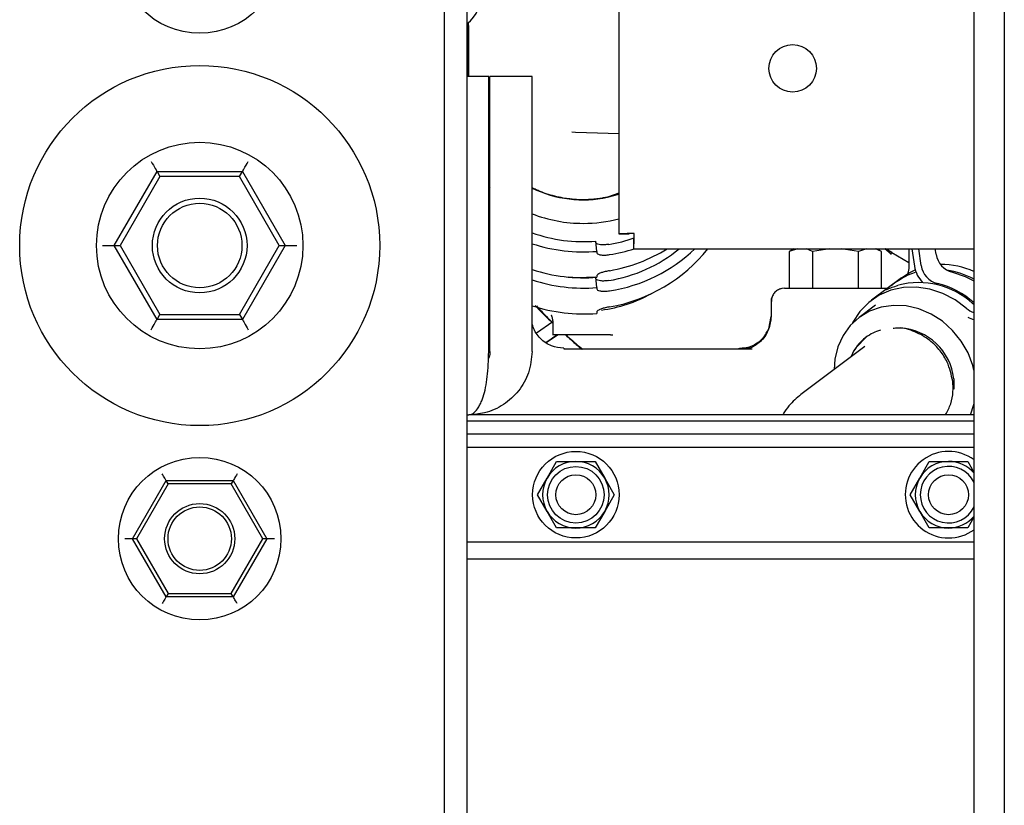
# Model space of a CAD drawing. Units: inches. Extents: x 4 to 301, y -220 to 193.
# Drawn here: x 91 to 98, y -107 to -102 of the extents above; entities that cross this region are included whole.
import ezdxf

# ---------------------------------------------------------------- set-up
doc = ezdxf.new("R2010")
doc.units = ezdxf.units.IN
doc.header["$MEASUREMENT"] = 0

msp = doc.modelspace()

# ---------------------------------------------------------------- linework, layer by layer
at = {"color": 7, "linetype": 'Continuous', "lineweight": 25, "ltscale": 18}
for p, q in [((95.4379, -97.362), (95.4379, -103.6863)), ((97.8012, -97.4231), (97.8012, -126.5493)), ((98.003, -97.4231), (98.003, -126.5493)), ((94.2749, -97.5446), (94.2749, -126.4294)), ((94.4262, -97.5446), (94.4262, -126.4294)), ((94.4262, -102.2884), (94.435, -102.2808)), ((94.436, -102.2808), (94.435, -102.2808)), ((94.436, -102.3473), (94.436, -102.2799)), ((94.4262, -102.3103), (94.4339, -102.3063)), ((94.436, -102.4838), (94.4262, -102.4838)), ((94.436, -102.6394), (94.436, -102.4503)), ((94.436, -102.5723), (94.436, -102.6394)), ((94.5711, -102.6394), (94.4262, -102.6394)), ((94.5711, -104.4675), (94.5711, -102.6394)), ((94.8603, -102.6394), (94.5791, -102.6394)), ((94.5791, -104.4675), (94.5791, -102.6394)), ((94.8603, -104.4675), (94.8603, -102.6394)), ((95.1241, -103.0075), (95.1489, -103.0083)), ((95.1489, -103.0083), (95.2947, -103.0132)), ((95.2947, -103.0132), (95.4379, -103.0181)), ((94.5711, -103.1316), (94.576, -103.1386)), ((92.0793, -103.7632), (92.3635, -103.271)), ((92.3635, -103.271), (92.3829, -103.3048)), ((92.3635, -103.271), (92.9318, -103.271)), ((92.9123, -103.3048), (92.9318, -103.271)), ((92.9318, -103.271), (93.2159, -103.7632)), ((92.3829, -103.3048), (92.1183, -103.7632)), ((92.9123, -103.3048), (92.3829, -103.3048)), ((93.177, -103.7632), (92.9123, -103.3048)), ((94.5711, -103.3711), (94.5791, -103.3784)), ((95.3625, -103.4419), (95.4379, -103.4218)), ((95.4379, -103.4157), (95.3626, -103.4413)), ((94.5711, -103.5252), (94.5791, -103.5252)), ((95.2912, -103.8017), (95.285, -103.7335)), ((95.4379, -103.6863), (95.5051, -103.6863)), ((95.5364, -103.7849), (95.5364, -103.7177)), ((92.0013, -103.7632), (92.0793, -103.7632)), ((92.3635, -104.2554), (92.0793, -103.7632)), ((92.0793, -103.7632), (92.1183, -103.7632)), ((92.1183, -103.7632), (92.3829, -104.2217)), ((92.9123, -104.2217), (93.177, -103.7632)), ((93.2159, -103.7632), (92.9318, -104.2554)), ((93.177, -103.7632), (93.2159, -103.7632)), ((93.2159, -103.7632), (93.2939, -103.7632)), ((94.5711, -103.7599), (94.5791, -103.7599)), ((94.574, -104.0611), (94.574, -103.8028)), ((95.2912, -103.8017), (95.2912, -103.8114)), ((95.5364, -103.7849), (97.8012, -103.7849)), ((96.6028, -103.7849), (96.5718, -103.8028)), ((96.6259, -103.7849), (96.5718, -103.8028)), ((96.5718, -103.8028), (96.5718, -104.0478)), ((96.7253, -103.8028), (96.6854, -103.7849)), ((96.841, -103.7849), (96.7253, -103.8028)), ((96.7253, -103.8028), (96.7253, -104.0478)), ((97.0321, -103.8028), (96.9164, -103.7849)), ((97.0862, -103.7849), (97.0321, -103.8028)), ((97.0321, -104.0478), (97.0321, -103.8028)), ((97.1856, -103.8028), (97.1457, -103.7849)), ((97.1856, -103.8028), (97.1546, -103.7849)), ((97.1856, -104.0478), (97.1856, -103.8028)), ((97.2494, -103.8202), (97.2074, -103.7849)), ((97.2553, -103.8102), (97.2127, -103.7849)), ((97.3666, -103.7849), (97.3666, -103.9149)), ((97.3883, -103.7849), (97.4055, -103.9012)), ((97.4496, -103.8963), (97.4332, -103.7849)), ((97.5493, -103.8216), (97.5438, -103.7849)), ((97.2472, -103.8238), (97.2553, -103.8102)), ((97.2553, -103.8102), (97.3666, -103.8761)), ((97.3666, -103.9149), (97.3581, -103.9578)), ((97.3666, -103.9141), (97.3666, -103.9149)), ((95.2912, -104.0424), (95.285, -103.9742)), ((95.2912, -103.964), (95.2912, -103.9737)), ((97.3186, -103.9778), (97.1193, -104.1272)), ((95.2912, -104.0424), (95.2912, -104.0521)), ((96.5834, -104.0478), (97.2252, -104.0478)), ((94.5711, -104.0833), (94.5791, -104.0833)), ((94.5711, -104.1364), (94.5791, -104.1364)), ((96.4505, -104.1364), (96.4505, -104.2351)), ((97.1446, -104.1609), (97.0366, -104.2418)), ((97.8012, -104.1563), (97.7917, -104.1487)), ((92.3635, -104.2554), (92.3829, -104.2217)), ((92.9318, -104.2554), (92.3635, -104.2554)), ((92.3829, -104.2217), (92.9123, -104.2217)), ((92.9123, -104.2217), (92.9318, -104.2554)), ((95.2912, -104.2047), (95.2912, -104.2144)), ((96.4347, -104.3176), (96.4506, -104.2351)), ((94.8889, -104.3441), (94.9984, -104.2676)), ((94.9985, -104.2881), (94.9985, -104.3589)), ((96.4189, -104.3448), (96.4284, -104.3299)), ((95.0285, -104.3564), (94.9525, -104.4095)), ((94.9528, -104.4093), (95.0285, -104.3563)), ((94.9531, -104.4091), (95.0274, -104.3571)), ((95.3816, -104.358), (95.3971, -104.358)), ((97.0808, -104.3747), (97.0201, -104.4393)), ((97.0823, -104.3737), (97.0817, -104.3741)), ((95.0697, -104.4467), (95.073, -104.4477)), ((95.0714, -104.4504), (96.3248, -104.4504)), ((96.2513, -104.4479), (96.2595, -104.4464)), ((97.0743, -104.435), (96.6488, -104.754)), ((97.6663, -104.6494), (97.6674, -104.7181)), ((94.4262, -104.8894), (94.4385, -104.8894)), ((97.8012, -104.8894), (94.4385, -104.8894)), ((94.4262, -104.9292), (97.8012, -104.9292)), ((97.8012, -105.0178), (94.4262, -105.0178)), ((97.8012, -105.1064), (94.4262, -105.1064)), ((94.9596, -105.3101), (95.0235, -105.1994)), ((95.0235, -105.1994), (95.1513, -105.1994)), ((95.1513, -105.1994), (95.2792, -105.1994)), ((95.2792, -105.1994), (95.3431, -105.3101)), ((97.4399, -105.3101), (97.5038, -105.1994)), ((97.5038, -105.1994), (97.6317, -105.1994)), ((97.6317, -105.1994), (97.7595, -105.1994)), ((97.7595, -105.1994), (97.8012, -105.2717)), ((94.8956, -105.4209), (94.9596, -105.3101)), ((95.3431, -105.3101), (95.4071, -105.4209)), ((97.3759, -105.4209), (97.4399, -105.3101)), ((92.2011, -105.7134), (92.4243, -105.3267)), ((92.4373, -105.3492), (92.2271, -105.7134)), ((92.4373, -105.3492), (92.4243, -105.3267)), ((92.4243, -105.3267), (92.8709, -105.3267)), ((92.8579, -105.3492), (92.4373, -105.3492)), ((92.8709, -105.3267), (92.8579, -105.3492)), ((93.0682, -105.7134), (92.8579, -105.3492)), ((92.8709, -105.3267), (93.0942, -105.7134)), ((94.9596, -105.5316), (94.8956, -105.4209)), ((95.4071, -105.4209), (95.3431, -105.5316)), ((97.4399, -105.5316), (97.3759, -105.4209)), ((95.0235, -105.6423), (94.9596, -105.5316)), ((95.3431, -105.5316), (95.2792, -105.6423)), ((97.5038, -105.6423), (97.4399, -105.5316)), ((97.8012, -105.57), (97.7595, -105.6423)), ((95.1513, -105.6423), (95.0235, -105.6423)), ((95.2792, -105.6423), (95.1513, -105.6423)), ((97.6317, -105.6423), (97.5038, -105.6423)), ((97.7595, -105.6423), (97.6317, -105.6423)), ((92.2011, -105.7134), (92.1491, -105.7134)), ((92.4243, -106.1001), (92.2011, -105.7134)), ((92.2271, -105.7134), (92.2011, -105.7134)), ((92.2271, -105.7134), (92.4373, -106.0776)), ((92.8579, -106.0776), (93.0682, -105.7134)), ((93.0942, -105.7134), (92.8709, -106.1001)), ((93.0942, -105.7134), (93.0682, -105.7134)), ((93.1461, -105.7134), (93.0942, -105.7134)), ((94.4262, -105.7353), (97.8012, -105.7353)), ((97.0812, -105.8505), (94.4262, -105.8505)), ((97.1027, -105.8505), (97.0812, -105.8505)), ((92.4373, -106.0776), (92.4243, -106.1001)), ((92.8709, -106.1001), (92.4243, -106.1001)), ((92.4373, -106.0776), (92.8579, -106.0776)), ((92.8709, -106.1001), (92.8579, -106.0776))]:
    msp.add_line(p, q, dxfattribs=at)
at = {"color": 7, "linetype": 'Continuous', "lineweight": 25, "ltscale": 18, "flags": 128}
for points in [[(92.3245, -103.2035), (92.3321, -103.2167), (92.3394, -103.2294), (92.3461, -103.241), (92.352, -103.2513), (92.3569, -103.2597), (92.3605, -103.2659), (92.3627, -103.2697), (92.3635, -103.271)], [(92.9318, -103.271), (92.9325, -103.2697), (92.9347, -103.2659), (92.9384, -103.2597), (92.9432, -103.2513), (92.9491, -103.241), (92.9558, -103.2294), (92.9632, -103.2167), (92.9708, -103.2035)], [(97.3186, -103.9778), (97.3695, -103.945), (97.4106, -103.9251)], [(95.285, -103.9742), (95.1596, -103.977), (95.1014, -103.973)], [(97.6571, -103.9413), (97.743, -103.9696), (97.8012, -103.9983)], [(96.5391, -104.0478), (96.5219, -104.0495), (96.5098, -104.0528)], [(97.7502, -104.1799), (97.6748, -104.124), (97.5927, -104.0813), (97.5063, -104.053), (97.4183, -104.0401), (97.3313, -104.0428), (97.2477, -104.0611), (97.1702, -104.0944), (97.101, -104.1418), (97.0421, -104.2018), (96.9953, -104.2728), (96.9902, -104.2826)], [(96.4539, -104.1125), (96.4523, -104.1191), (96.4506, -104.1364)], [(97.8012, -104.5922), (97.7935, -104.5621), (97.7614, -104.4776), (97.7159, -104.3986), (97.6584, -104.3278), (97.5907, -104.2672), (97.5151, -104.2189), (97.4338, -104.1845), (97.3496, -104.165), (97.2652, -104.161), (97.1833, -104.1728), (97.1064, -104.1999), (97.0372, -104.2414), (96.9777, -104.2961), (96.9299, -104.362), (96.8954, -104.4373), (96.8753, -104.5193), (96.87, -104.5882)], [(92.3245, -104.3229), (92.3312, -104.3112), (92.3378, -104.2998), (92.344, -104.2892), (92.3495, -104.2795), (92.3543, -104.2712), (92.3582, -104.2645), (92.3611, -104.2595), (92.3629, -104.2564), (92.3635, -104.2554)], [(92.9318, -104.2554), (92.9324, -104.2564), (92.9341, -104.2595), (92.937, -104.2645), (92.9409, -104.2712), (92.9457, -104.2795), (92.9513, -104.2892), (92.9574, -104.2998), (92.964, -104.3112), (92.9708, -104.3229)], [(95.0286, -104.3563), (95.0047, -104.373), (94.9527, -104.4094)], [(97.7781, -104.8894), (97.8008, -104.8211), (97.8012, -104.8191)], [(92.4243, -105.3267), (92.424, -105.326), (92.4228, -105.324), (92.4209, -105.3207), (92.4183, -105.3162), (92.4151, -105.3106), (92.4114, -105.3042), (92.4073, -105.2971), (92.4029, -105.2895), (92.3984, -105.2817)], [(92.8969, -105.2817), (92.8918, -105.2905), (92.8869, -105.2989), (92.8824, -105.3067), (92.8785, -105.3135), (92.8753, -105.3191), (92.8729, -105.3233), (92.8714, -105.3258), (92.8709, -105.3267)], [(92.4243, -106.1001), (92.424, -106.1008), (92.4228, -106.1029), (92.4209, -106.1062), (92.4183, -106.1107), (92.4151, -106.1162), (92.4114, -106.1226), (92.4073, -106.1297), (92.4029, -106.1373), (92.3984, -106.1451)], [(92.8969, -106.1451), (92.8918, -106.1364), (92.8869, -106.1279), (92.8824, -106.1201), (92.8785, -106.1133), (92.8753, -106.1077), (92.8729, -106.1036), (92.8714, -106.101), (92.8709, -106.1001)]]:
    msp.add_lwpolyline(points, dxfattribs=at)
at = {"color": 7, "linetype": 'Continuous', "lineweight": 25, "ltscale": 324}
for centre, radius in [((92.6476, -101.8097), 0.5409), ((96.5942, -102.5843), 0.1581), ((92.6476, -103.7632), 1.1981), ((92.6476, -103.7632), 0.6869), ((92.6476, -103.7632), 0.315), ((92.6476, -103.7632), 0.2812), ((92.6476, -105.7134), 0.5409), ((95.1513, -105.4209), 0.2879), ((95.1513, -105.4209), 0.1882), ((95.1513, -105.4209), 0.1329), ((97.6317, -105.4209), 0.1329), ((92.6476, -105.7134), 0.2334), ((92.6476, -105.7134), 0.2109)]:
    msp.add_circle(centre, radius, dxfattribs=at)
for centre, radius, start, end in [((94.2467, -102.0719), 0.2812, 309.67234, 0.00001), ((95.2001, -102.6827), 0.7763, 244.04808, 282.07317), ((95.1997, -102.6797), 0.9359, 248.73919, 270.02063), ((95.2002, -102.6776), 0.938, 269.99274, 284.67768), ((95.1999, -102.7314), 1.0057, 250.26415, 274.85093), ((95.2, -102.7263), 1.0793, 251.65895, 274.84689), ((97.6937, -103.7999), 0.1461, 188.56154, 255.48891), ((95.2, -102.8982), 1.0793, 251.65874, 274.84701), ((97.6, -103.8711), 0.1969, 188.80339, 224.44599), ((97.5941, -103.8746), 0.1461, 188.55883, 255.49023), ((97.5861, -104.4158), 0.5259, 65.85374, 90.78889), ((97.5374, -104.4704), 0.5504, 61.35504, 81.34158), ((95.2, -102.967), 1.0793, 251.65895, 274.84689), ((97.4338, -104.5395), 0.5299, 47.50565, 104.88593), ((97.4176, -104.58), 0.5811, 48.68545, 76.07337), ((95.2019, -103.2704), 0.9297, 277.37226, 298.98507), ((95.2, -103.139), 1.0793, 251.65895, 274.84689), ((97.8424, -104.0746), 0.14, 228.79062, 252.88954), ((97.8461, -104.0834), 0.1787, 240.96647, 255.46963), ((97.2606, -104.6121), 0.2978, 105.96457, 126.79295), ((97.2893, -104.6901), 0.3791, 6.16364, 86.7812), ((97.2639, -104.6153), 0.3023, 127.06016, 157.71182), ((97.6317, -105.4209), 0.2879, 53.91048, 270), ((95.1513, -105.4209), 0.2215, 90, 150), ((95.1513, -105.4209), 0.2215, 30, 90), ((97.6317, -105.4209), 0.2215, 90, 150), ((97.6317, -105.4209), 0.1882, 25.72367, 334.27633), ((97.6317, -105.4209), 0.2215, 40.02507, 90), ((95.1513, -105.4209), 0.2215, 150, 210), ((95.1513, -105.4209), 0.2215, 330, 30), ((97.6317, -105.4209), 0.2215, 150, 210), ((95.1513, -105.4209), 0.2215, 210, 270), ((95.1513, -105.4209), 0.2215, 270, 330), ((97.6317, -105.4209), 0.2215, 210, 270), ((97.6317, -105.4209), 0.2215, 270, 319.97493), ((97.6317, -105.4209), 0.2879, 270, 306.08952)]:
    msp.add_arc(centre, radius, start, end, dxfattribs=at)
for centre, major_axis, ratio, start_param, end_param in [((95.2001, -102.8274), (0.9668, -0.1263), 0.964284, 5.01285, 5.194417), ((95.2001, -103.0682), (0.9668, -0.1263), 0.964284, 5.01285, 5.551589), ((95.2001, -103.0682), (1.0371, -0.1355), 0.964284, 5.00688, 5.62799), ((95.2001, -103.177), (1.0366, 0.1393), 0.96526, 4.752527, 5.499144), ((95.2001, -102.8274), (1.0371, -0.1355), 0.964284, 5.00688, 5.168408), ((95.2001, -102.9363), (1.0366, 0.1393), 0.96526, 4.752527, 5.147467)]:
    msp.add_ellipse(centre, major_axis=major_axis, ratio=ratio, start_param=start_param, end_param=end_param, dxfattribs=at)
at = {"color": 7, "linetype": 'Continuous', "lineweight": 25, "ltscale": 18}
for points, knots in [([(94.4262, -102.3111), (94.4275, -102.3105), (94.435, -102.3071), (94.4356, -102.3033), (94.436, -102.3)], [0, 0, 0, 0, 0.169318, 1, 1, 1, 1]), ([(94.436, -102.3), (94.436, -102.3389), (94.436, -102.3981), (94.436, -102.4962), (94.436, -102.5472), (94.436, -102.5723)], [0, 0, 0, 0, 0.493433, 0.751087, 1, 1, 1, 1]), ([(94.436, -102.3473), (94.4361, -102.3471), (94.4362, -102.3468), (94.4372, -102.3464), (94.4387, -102.3462), (94.4398, -102.3461), (94.4404, -102.3461)], [0, 0, 0, 0, 0.24985, 0.499809, 0.749955, 1, 1, 1, 1]), ([(94.436, -102.4503), (94.436, -102.4462), (94.436, -102.4381), (94.436, -102.4121), (94.436, -102.3802), (94.436, -102.3582), (94.436, -102.3473)], [0, 0, 0, 0, 0.249992, 0.500001, 0.750003, 1, 1, 1, 1]), ([(94.436, -102.4503), (94.4361, -102.4509), (94.4362, -102.452), (94.4372, -102.4534), (94.4387, -102.4544), (94.4398, -102.4545), (94.4404, -102.4546)], [0, 0, 0, 0, 0.250006, 0.500019, 0.749959, 1, 1, 1, 1]), ([(94.5791, -103.1433), (94.5781, -103.1419), (94.5753, -103.1382), (94.5728, -103.1342), (94.5711, -103.1317)], [0, 0, 0, 0, 0.360027, 1, 1, 1, 1]), ([(95.1845, -103.4585), (95.1797, -103.4583), (95.1552, -103.4577), (95.1211, -103.4549), (95.0726, -103.4484), (95.0342, -103.441), (94.9963, -103.4315), (94.9588, -103.4205), (94.9221, -103.4074), (94.8861, -103.3926), (94.8689, -103.3839), (94.8603, -103.3796)], [0, 0, 0, 0, 0.043513, 0.217695, 0.304734, 0.478911, 0.565952, 0.652995, 0.827171, 0.914213, 1, 1, 1, 1]), ([(95.2419, -103.4574), (95.237, -103.4577), (95.2272, -103.4582), (95.2081, -103.4587), (95.1939, -103.4586), (95.1845, -103.4585)], [0, 0, 0, 0, 0.255559, 0.51115, 1, 1, 1, 1]), ([(95.3626, -103.4413), (95.3578, -103.4422), (95.3435, -103.4452), (95.3163, -103.4499), (95.2808, -103.4547), (95.2549, -103.4565), (95.2419, -103.4574)], [0, 0, 0, 0, 0.120243, 0.36076, 0.679969, 1, 1, 1, 1]), ([(95.54, -103.6828), (95.5266, -103.6831), (95.4998, -103.6837), (95.4661, -103.6846), (95.4425, -103.6855), (95.4394, -103.6861), (95.4379, -103.6863)], [0, 0, 0, 0, 0.249995, 0.499995, 0.749999, 1, 1, 1, 1]), ([(95.5364, -103.7849), (95.5367, -103.7834), (95.5373, -103.7803), (95.5382, -103.7567), (95.5391, -103.7229), (95.5397, -103.6962), (95.54, -103.6828)], [0, 0, 0, 0, 0.25, 0.500001, 0.75, 1, 1, 1, 1]), ([(95.3698, -103.7553), (95.3601, -103.7565), (95.3405, -103.759), (95.3147, -103.758), (95.2956, -103.754), (95.2862, -103.7485), (95.2853, -103.7446), (95.285, -103.7432)], [0, 0, 0, 0, 0.219198, 0.438441, 0.657295, 0.876416, 1, 1, 1, 1]), ([(95.2912, -103.8114), (95.2921, -103.8139), (95.2941, -103.8189), (95.3093, -103.8244), (95.3316, -103.8271), (95.3554, -103.8266), (95.3706, -103.8245), (95.376, -103.8237)], [0, 0, 0, 0, 0.219407, 0.438824, 0.658165, 0.877206, 1, 1, 1, 1]), ([(95.376, -103.9305), (95.3662, -103.9324), (95.3467, -103.9361), (95.3209, -103.9434), (95.3017, -103.9513), (95.2924, -103.9584), (95.2915, -103.9625), (95.2912, -103.964)], [0, 0, 0, 0, 0.219249, 0.438513, 0.657464, 0.876627, 1, 1, 1, 1]), ([(95.3698, -103.996), (95.3601, -103.9973), (95.3405, -103.9997), (95.3147, -103.9988), (95.2956, -103.9948), (95.2862, -103.9893), (95.2853, -103.9853), (95.285, -103.9839)], [0, 0, 0, 0, 0.219192, 0.438443, 0.65728, 0.876398, 1, 1, 1, 1]), ([(97.4139, -103.9402), (97.3986, -103.9455), (97.3679, -103.9563), (97.3212, -103.9816), (97.2798, -104.0084), (97.2464, -104.0323), (97.2236, -104.0492), (97.2168, -104.0547), (97.2164, -104.0562), (97.2225, -104.0539), (97.2462, -104.0443), (97.2746, -104.0344), (97.2933, -104.0287), (97.2976, -104.0273)], [0, 0, 0, 0, 0.106222, 0.212562, 0.316714, 0.42166, 0.52784, 0.634293, 0.653853, 0.758918, 0.864024, 0.968144, 1, 1, 1, 1]), ([(95.2912, -104.0521), (95.2921, -104.0546), (95.2941, -104.0596), (95.3093, -104.0651), (95.3316, -104.0678), (95.3554, -104.0673), (95.3706, -104.0652), (95.376, -104.0645)], [0, 0, 0, 0, 0.219423, 0.43882, 0.65817, 0.877207, 1, 1, 1, 1]), ([(96.5133, -104.0517), (96.5044, -104.0553), (96.4864, -104.0627), (96.4662, -104.0839), (96.4536, -104.1094), (96.4528, -104.1276), (96.4524, -104.1364)], [0, 0, 0, 0, 0.25028, 0.508944, 0.762732, 1, 1, 1, 1]), ([(96.5391, -104.0478), (96.5396, -104.0478), (96.5402, -104.0478), (96.5456, -104.0478), (96.5513, -104.0478), (96.5585, -104.0478), (96.569, -104.0478), (96.5777, -104.0478), (96.5834, -104.0478)], [0, 0, 0, 0, 0.2389564, 0.3680228, 0.4999883, 0.631941, 0.7610053, 1, 1, 1, 1]), ([(94.88, -104.1625), (94.8946, -104.178), (94.932, -104.2176), (94.973, -104.2553), (94.998, -104.2783)], [0, 0, 0, 0, 0.391215, 1, 1, 1, 1]), ([(94.8886, -104.1649), (94.8994, -104.1766), (94.9207, -104.1996), (94.9568, -104.2369), (94.9835, -104.2628), (94.9979, -104.2768)], [0, 0, 0, 0, 0.324264, 0.634687, 1, 1, 1, 1]), ([(95.376, -104.1712), (95.3662, -104.1731), (95.3467, -104.1768), (95.3209, -104.1841), (95.3017, -104.192), (95.2924, -104.1991), (95.2915, -104.2032), (95.2912, -104.2047)], [0, 0, 0, 0, 0.219252, 0.43852, 0.65746, 0.876644, 1, 1, 1, 1]), ([(94.9872, -104.2231), (94.9872, -104.2232), (94.9873, -104.2235), (94.9919, -104.2361), (94.9972, -104.2574), (94.9981, -104.2773), (94.9986, -104.2869)], [0, 0, 0, 0, 0.241251, 0.520494, 0.768942, 1, 1, 1, 1]), ([(96.4509, -104.2351), (96.4474, -104.264), (96.4405, -104.3215), (96.3995, -104.3849), (96.3553, -104.4221), (96.3196, -104.4444), (96.2932, -104.4486), (96.2813, -104.4504)], [0, 0, 0, 0, 0.2940414, 0.5857187, 0.7323035, 0.8795758, 1, 1, 1, 1]), ([(96.385, -104.3908), (96.386, -104.3899), (96.3987, -104.3799), (96.4167, -104.3543), (96.4442, -104.3045), (96.4482, -104.2624), (96.4509, -104.2351)], [0, 0, 0, 0, 0.022638, 0.280086, 0.532129, 1, 1, 1, 1]), ([(95.0703, -104.4465), (95.0429, -104.4436), (95.0007, -104.439), (94.9497, -104.4114), (94.9144, -104.3829), (94.8865, -104.3473), (94.8653, -104.3105), (94.8618, -104.284), (94.8603, -104.2724)], [0, 0, 0, 0, 0.277821, 0.427426, 0.580249, 0.733101, 0.882789, 1, 1, 1, 1]), ([(97.6598, -104.6665), (97.6503, -104.6226), (97.6348, -104.5508), (97.5755, -104.459), (97.5043, -104.3869), (97.4078, -104.3329), (97.3212, -104.3068), (97.273, -104.3138), (97.2623, -104.3154)], [0, 0, 0, 0, 0.229954, 0.37658, 0.545878, 0.735944, 0.940759, 1, 1, 1, 1]), ([(95.1978, -104.358), (95.1814, -104.358), (95.1485, -104.358), (95.1022, -104.358), (95.0617, -104.358), (95.0293, -104.358), (95.0081, -104.358), (94.9981, -104.358), (94.9995, -104.358), (94.9999, -104.358)], [0, 0, 0, 0, 0.157577, 0.315165, 0.472748, 0.630327, 0.787915, 0.945489, 1, 1, 1, 1]), ([(95.0833, -104.358), (95.0944, -104.3683), (95.1244, -104.396), (95.16, -104.4278), (95.185, -104.4492), (95.1893, -104.4529)], [0, 0, 0, 0, 0.3289038, 0.882851, 1, 1, 1, 1]), ([(95.086, -104.358), (95.1143, -104.3832), (95.149, -104.4142), (95.1896, -104.4469), (95.1971, -104.4529)], [0, 0, 0, 0, 0.814483, 1, 1, 1, 1]), ([(95.3816, -104.358), (95.3726, -104.358), (95.3544, -104.358), (95.3096, -104.358), (95.2564, -104.358), (95.2173, -104.358), (95.1978, -104.358)], [0, 0, 0, 0, 0.25, 0.500004, 0.750001, 1, 1, 1, 1]), ([(96.413, -104.3584), (96.4019, -104.3722), (96.3799, -104.3996), (96.3377, -104.4275), (96.2947, -104.4442), (96.2701, -104.4458), (96.2581, -104.4465)], [0, 0, 0, 0, 0.255615, 0.511906, 0.761394, 1, 1, 1, 1]), ([(96.2607, -104.4468), (96.2506, -104.4472), (96.2382, -104.4476), (96.235, -104.4504), (96.2344, -104.451)], [0, 0, 0, 0, 0.81627, 1, 1, 1, 1]), ([(97.0201, -104.4393), (97.0165, -104.4429), (96.9996, -104.4596), (96.9914, -104.4833), (96.985, -104.5019)], [0, 0, 0, 0, 0.2144406, 1, 1, 1, 1]), ([(94.4385, -104.8894), (94.4493, -104.8871), (94.4696, -104.883), (94.494, -104.8554), (94.5117, -104.8257), (94.5241, -104.7986), (94.5377, -104.7616), (94.551, -104.7092), (94.5624, -104.6362), (94.5695, -104.5544), (94.5706, -104.4967), (94.5711, -104.4675)], [0, 0, 0, 0, 0.153365, 0.287847, 0.367082, 0.437938, 0.500442, 0.621732, 0.74517, 0.871139, 1, 1, 1, 1]), ([(94.8603, -104.4675), (94.8555, -104.516), (94.846, -104.6106), (94.774, -104.7347), (94.6721, -104.8273), (94.5547, -104.8808), (94.4737, -104.8868), (94.4385, -104.8894)], [0, 0, 0, 0, 0.214137, 0.417722, 0.622888, 0.835707, 1, 1, 1, 1]), ([(94.5791, -104.4675), (94.5785, -104.4811), (94.5778, -104.4982), (94.5711, -104.5124), (94.5697, -104.5152)], [0, 0, 0, 0, 0.797157, 1, 1, 1, 1]), ([(97.6127, -104.8859), (97.625, -104.8633), (97.65, -104.8175), (97.6641, -104.7409), (97.6611, -104.6898), (97.6598, -104.6665)], [0, 0, 0, 0, 0.347399, 0.702095, 1, 1, 1, 1]), ([(96.6497, -104.7533), (96.6216, -104.7769), (96.5769, -104.8145), (96.543, -104.865), (96.5304, -104.8838)], [0, 0, 0, 0, 0.628214, 1, 1, 1, 1]), ([(97.38, -105.8505), (97.358, -105.8505), (97.3137, -105.8505), (97.2587, -105.8505), (97.2117, -105.8505), (97.1615, -105.8505), (97.1171, -105.8505), (97.1075, -105.8505), (97.1027, -105.8505)], [0, 0, 0, 0, 0.123538, 0.249801, 0.372839, 0.499497, 0.749259, 1, 1, 1, 1]), ([(97.8012, -105.8505), (97.7855, -105.8505), (97.7368, -105.8505), (97.6565, -105.8505), (97.5614, -105.8505), (97.4689, -105.8505), (97.4096, -105.8505), (97.38, -105.8505)], [0, 0, 0, 0, 0.108359, 0.335973, 0.556722, 0.778255, 1, 1, 1, 1])]:
    msp.add_open_spline(points, degree=3, knots=knots, dxfattribs=at)

doc.saveas('drawing.dxf')
